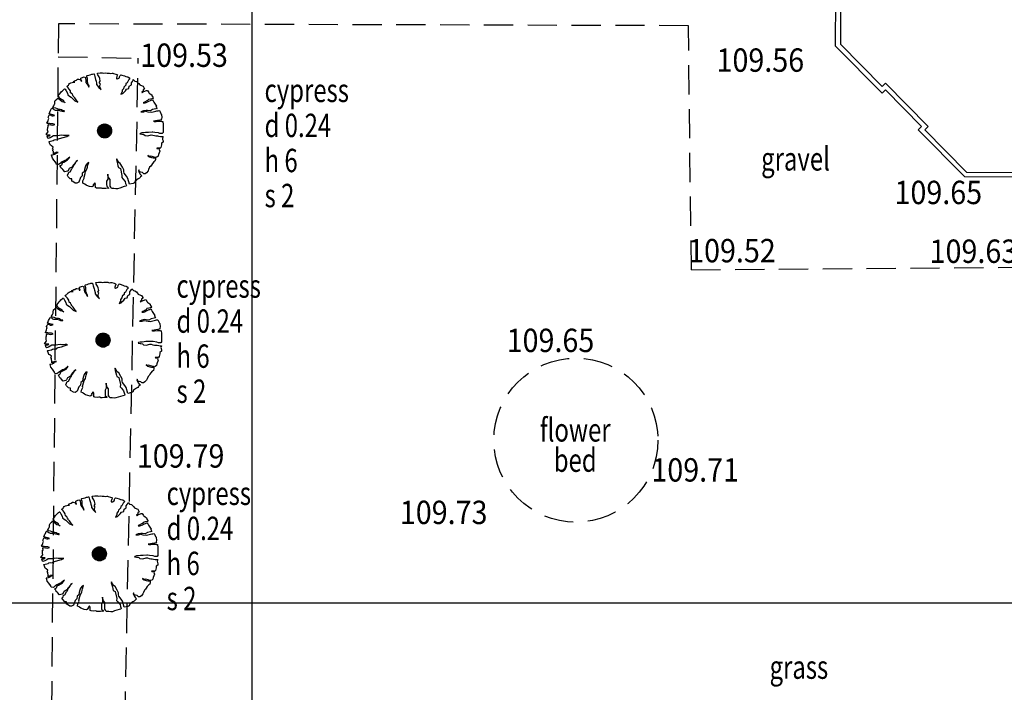
# Model space of a CAD drawing. Extents: x 780 to 1072, y 960 to 1240.
# Drawn here: x 936 to 953, y 1018 to 1030 of the extents above; entities that cross this region are included whole.
import ezdxf
from ezdxf.enums import TextEntityAlignment as Align

# ---------------------------------------------------------------- set-up
doc = ezdxf.new("R2010")
doc.units = 0
doc.header["$MEASUREMENT"] = 0
doc.linetypes.add('DASHED', pattern=[0.75, 0.5, -0.25])
for name, color, linetype in [('CSURF', 142, 'DASHED'), ('GRID', 8, 'CONTINUOUS'), ('LEVELS', 4, 'CONTINUOUS'), ('TEXT', 7, 'CONTINUOUS'), ('TREE', 55, 'CONTINUOUS'), ('WALL-PLAN', 104, 'CONTINUOUS'), ('WALL-SECT', 50, 'CONTINUOUS')]:
    doc.layers.add(name, color=color, linetype=linetype)
doc.styles.add('LEVELS', font='ROMANS.shx', dxfattribs={"width": 0.9, "oblique": 15})
doc.styles.get("Standard").update_dxf_attribs({"font": 'romans.shx', "width": 0.75})

msp = doc.modelspace()

# ---------------------------------------------------------------- linework, layer by layer
at = {"layer": 'CSURF'}
for p, q in [((936.685, 1029.909), (936.408, 1002.859)), ((947.468, 1029.876), (936.685, 1029.909)), ((947.518, 1025.701), (947.468, 1029.876)), ((936.68, 1029.346), (938.052, 1029.319)), ((937.627, 1008.234), (938.052, 1029.319)), ((947.518, 1025.701), (957.559, 1025.776))]:
    msp.add_line(p, q, dxfattribs=at)
msp.add_circle((945.542, 1022.783), 1.404, dxfattribs=at)
at = {"layer": 'GRID'}
for p, q in [((940, 960), (940, 1240)), ((780, 1020), (1060, 1020))]:
    msp.add_line(p, q, dxfattribs=at)
at = {"layer": 'TREE', "flags": 128}
for points in [[(937.487, 1029.068), (937.487, 1029.068), (937.521, 1029.066), (937.559, 1029.066), (937.581, 1029.057), (937.603, 1029.062), (937.615, 1029.064), (937.625, 1029.061), (937.665, 1029.049), (937.687, 1029.042), (937.696, 1029.034), (937.692, 1029.024), (937.687, 1029.015), (937.686, 1028.998), (937.677, 1028.985), (937.677, 1028.973), (937.691, 1028.961), (937.697, 1028.965), (937.728, 1028.985), (937.733, 1029.003), (937.736, 1029.015), (937.743, 1029.025), (937.753, 1029.035), (937.753, 1029.037), (937.772, 1029.032), (937.817, 1029.017), (937.837, 1029.007), (937.846, 1029.007), (937.874, 1029), (937.898, 1028.985), (937.905, 1028.966), (937.884, 1028.944), (937.863, 1028.899), (937.841, 1028.885), (937.839, 1028.858), (937.802, 1028.826), (937.797, 1028.799), (937.777, 1028.774), (937.775, 1028.742), (937.753, 1028.703), (937.785, 1028.715), (937.797, 1028.729), (937.832, 1028.761), (937.852, 1028.793), (937.891, 1028.801), (937.898, 1028.84), (937.933, 1028.865), (937.937, 1028.901), (937.95, 1028.924), (937.964, 1028.943), (937.967, 1028.956), (937.991, 1028.929), (937.997, 1028.926), (938.023, 1028.919), (938.046, 1028.901), (938.06, 1028.887), (938.076, 1028.865), (938.117, 1028.848), (938.135, 1028.842), (938.154, 1028.806), (938.159, 1028.796), (938.135, 1028.778), (938.134, 1028.759), (938.114, 1028.739), (938.12, 1028.73), (938.134, 1028.744), (938.178, 1028.761), (938.191, 1028.766), (938.21, 1028.769), (938.231, 1028.732), (938.236, 1028.722), (938.253, 1028.713), (938.282, 1028.692), (938.285, 1028.678), (938.287, 1028.67), (938.3, 1028.653), (938.309, 1028.641), (938.307, 1028.633), (938.262, 1028.622), (938.225, 1028.616), (938.211, 1028.595), (938.198, 1028.589), (938.157, 1028.569), (938.137, 1028.555), (938.164, 1028.557), (938.167, 1028.557), (938.186, 1028.563), (938.211, 1028.575), (938.231, 1028.585), (938.263, 1028.599), (938.274, 1028.602), (938.289, 1028.609), (938.295, 1028.606), (938.306, 1028.589), (938.319, 1028.567), (938.363, 1028.498), (938.354, 1028.499), (938.364, 1028.483), (938.371, 1028.461), (938.373, 1028.461), (938.351, 1028.452), (938.297, 1028.442), (938.26, 1028.418), (938.211, 1028.425), (938.188, 1028.427), (938.139, 1028.418), (938.098, 1028.402), (938.146, 1028.4), (938.178, 1028.413), (938.216, 1028.405), (938.284, 1028.397), (938.327, 1028.407), (938.353, 1028.413), (938.371, 1028.418), (938.393, 1028.422), (938.412, 1028.425), (938.415, 1028.425), (938.427, 1028.4), (938.435, 1028.375), (938.44, 1028.366), (938.447, 1028.359), (938.455, 1028.304), (938.449, 1028.284), (938.445, 1028.275), (938.454, 1028.267), (938.418, 1028.258), (938.415, 1028.257), (938.378, 1028.252), (938.314, 1028.24), (938.312, 1028.24), (938.324, 1028.235), (938.356, 1028.235), (938.41, 1028.243), (938.43, 1028.243), (938.45, 1028.241), (938.455, 1028.238), (938.471, 1028.236), (938.471, 1028.228), (938.477, 1028.198), (938.479, 1028.171), (938.479, 1028.159), (938.479, 1028.118), (938.476, 1028.117), (938.476, 1028.093), (938.479, 1028.054), (938.479, 1028.049), (938.462, 1028.031), (938.423, 1028.032), (938.398, 1028.041), (938.336, 1028.051), (938.3, 1028.053), (938.289, 1028.054), (938.228, 1028.051), (938.208, 1028.051), (938.178, 1028.046), (938.147, 1028.041), (938.11, 1028.041), (938.083, 1028.034), (938.076, 1028.026), (938.114, 1028.021), (938.12, 1028.021), (938.149, 1028.016), (938.167, 1027.995), (938.216, 1027.992), (938.275, 1028.007), (938.3, 1028.005), (938.329, 1027.997), (938.354, 1027.992), (938.378, 1027.99), (938.4, 1027.987), (938.432, 1027.982), (938.452, 1027.98), (938.461, 1027.979), (938.469, 1027.979), (938.476, 1027.977), (938.465, 1027.952), (938.468, 1027.931), (938.477, 1027.907), (938.477, 1027.886), (938.449, 1027.865), (938.447, 1027.84), (938.437, 1027.793), (938.426, 1027.781), (938.402, 1027.779), (938.388, 1027.779), (938.368, 1027.779), (938.372, 1027.775), (938.414, 1027.77), (938.407, 1027.758), (938.419, 1027.731), (938.395, 1027.67), (938.393, 1027.642), (938.37, 1027.625), (938.351, 1027.621), (938.339, 1027.623), (938.309, 1027.632), (938.288, 1027.639), (938.262, 1027.646), (938.239, 1027.64), (938.214, 1027.653), (938.214, 1027.651), (938.244, 1027.633), (938.276, 1027.621), (938.304, 1027.614), (938.346, 1027.614), (938.347, 1027.588), (938.337, 1027.558), (938.319, 1027.544), (938.295, 1027.519), (938.279, 1027.491), (938.265, 1027.47), (938.246, 1027.456), (938.228, 1027.416), (938.219, 1027.392), (938.193, 1027.36), (938.167, 1027.344), (938.144, 1027.344), (938.135, 1027.353), (938.123, 1027.363), (938.095, 1027.37), (938.067, 1027.381), (938.067, 1027.402), (938.062, 1027.407), (938.055, 1027.399), (938.062, 1027.379), (938.081, 1027.339), (938.095, 1027.325), (938.102, 1027.32), (938.113, 1027.309), (938.106, 1027.3), (938.092, 1027.292), (938.083, 1027.281), (938.071, 1027.265), (938.049, 1027.255), (937.998, 1027.217), (937.987, 1027.188), (937.965, 1027.177), (937.902, 1027.163), (937.874, 1027.264), (937.849, 1027.299), (937.809, 1027.35), (937.806, 1027.376), (937.804, 1027.411), (937.781, 1027.453), (937.744, 1027.518), (937.718, 1027.534), (937.682, 1027.595), (937.682, 1027.597), (937.68, 1027.579), (937.697, 1027.514), (937.704, 1027.476), (937.713, 1027.451), (937.748, 1027.434), (937.772, 1027.315), (937.771, 1027.277), (937.79, 1027.254), (937.828, 1027.209), (937.835, 1027.174), (937.851, 1027.139), (937.844, 1027.132), (937.813, 1027.125), (937.734, 1027.098), (937.697, 1027.086), (937.669, 1027.083), (937.634, 1027.088), (937.594, 1027.091), (937.582, 1027.111), (937.568, 1027.128), (937.568, 1027.167), (937.57, 1027.203), (937.568, 1027.245), (937.545, 1027.271), (937.538, 1027.292), (937.531, 1027.319), (937.529, 1027.338), (937.528, 1027.329), (937.528, 1027.252), (937.51, 1027.217), (937.51, 1027.193), (937.51, 1027.156), (937.514, 1027.128), (937.538, 1027.105), (937.54, 1027.093), (937.526, 1027.095), (937.495, 1027.093), (937.46, 1027.09), (937.435, 1027.091), (937.425, 1027.097), (937.404, 1027.098), (937.374, 1027.095), (937.337, 1027.098), (937.32, 1027.107), (937.32, 1027.125), (937.316, 1027.14), (937.318, 1027.165), (937.308, 1027.189), (937.28, 1027.154), (937.281, 1027.133), (937.255, 1027.119), (937.215, 1027.126), (937.173, 1027.142), (937.157, 1027.149), (937.136, 1027.167), (937.128, 1027.172), (937.101, 1027.184), (937.105, 1027.219), (937.128, 1027.266), (937.124, 1027.285), (937.14, 1027.345), (937.15, 1027.383), (937.173, 1027.422), (937.182, 1027.453), (937.185, 1027.479), (937.203, 1027.534), (937.18, 1027.525), (937.154, 1027.49), (937.143, 1027.453), (937.129, 1027.415), (937.124, 1027.373), (937.094, 1027.352), (937.089, 1027.305), (937.063, 1027.278), (937.035, 1027.2), (937, 1027.182), (936.972, 1027.184), (936.932, 1027.209), (936.916, 1027.216), (936.916, 1027.254), (936.886, 1027.257), (936.85, 1027.292), (936.841, 1027.315), (936.841, 1027.322), (936.843, 1027.327), (936.848, 1027.336), (936.853, 1027.338), (936.862, 1027.369), (936.886, 1027.373), (936.886, 1027.373), (936.914, 1027.427), (936.921, 1027.436), (936.941, 1027.471), (936.935, 1027.488), (936.995, 1027.555), (937.012, 1027.569), (936.988, 1027.558), (936.969, 1027.525), (936.946, 1027.493), (936.918, 1027.458), (936.902, 1027.45), (936.871, 1027.432), (936.862, 1027.42), (936.85, 1027.394), (936.841, 1027.387), (936.796, 1027.373), (936.761, 1027.413), (936.752, 1027.422), (936.738, 1027.432), (936.727, 1027.455), (936.712, 1027.474), (936.717, 1027.483), (936.731, 1027.49), (936.741, 1027.497), (936.747, 1027.509), (936.75, 1027.52), (936.768, 1027.541), (936.778, 1027.542), (936.843, 1027.581), (936.862, 1027.602), (936.878, 1027.628), (936.855, 1027.607), (936.822, 1027.579), (936.782, 1027.565), (936.748, 1027.544), (936.724, 1027.528), (936.712, 1027.521), (936.687, 1027.502), (936.649, 1027.506), (936.642, 1027.539), (936.635, 1027.542), (936.609, 1027.577), (936.581, 1027.612), (936.568, 1027.659), (936.567, 1027.665), (936.582, 1027.665), (936.603, 1027.67), (936.623, 1027.679), (936.631, 1027.684), (936.645, 1027.696), (936.663, 1027.703), (936.68, 1027.708), (936.68, 1027.708), (936.666, 1027.708), (936.645, 1027.712), (936.637, 1027.703), (936.617, 1027.696), (936.598, 1027.686), (936.598, 1027.722), (936.591, 1027.733), (936.595, 1027.764), (936.586, 1027.766), (936.581, 1027.766), (936.595, 1027.799), (936.567, 1027.822), (936.549, 1027.832), (936.535, 1027.866), (936.525, 1027.894), (936.528, 1027.897), (936.596, 1027.911), (936.61, 1027.923), (936.633, 1027.929), (936.671, 1027.922), (936.682, 1027.943), (936.703, 1027.946), (936.706, 1027.948), (936.766, 1027.962), (936.829, 1027.983), (936.846, 1027.99), (936.869, 1027.995), (936.855, 1028), (936.827, 1028), (936.794, 1027.997), (936.773, 1027.999), (936.74, 1028.002), (936.701, 1027.997), (936.671, 1027.99), (936.65, 1027.992), (936.598, 1027.992), (936.574, 1027.974), (936.544, 1027.955), (936.507, 1027.946), (936.504, 1027.951), (936.491, 1027.988), (936.497, 1027.992), (936.528, 1027.993), (936.532, 1027.993), (936.546, 1028.006), (936.528, 1028.006), (936.491, 1028.006), (936.474, 1028.014), (936.504, 1028.053), (936.507, 1028.063), (936.5, 1028.087), (936.502, 1028.139), (936.51, 1028.139), (936.507, 1028.167), (936.521, 1028.186), (936.582, 1028.174), (936.604, 1028.179), (936.624, 1028.184), (936.61, 1028.188), (936.604, 1028.189), (936.592, 1028.195), (936.58, 1028.195), (936.559, 1028.195), (936.547, 1028.196), (936.531, 1028.2), (936.521, 1028.202), (936.514, 1028.202), (936.491, 1028.203), (936.488, 1028.207), (936.502, 1028.236), (936.509, 1028.255), (936.516, 1028.275), (936.519, 1028.29), (936.509, 1028.309), (936.516, 1028.325), (936.528, 1028.344), (936.537, 1028.351), (936.547, 1028.349), (936.561, 1028.341), (936.577, 1028.334), (936.594, 1028.334), (936.613, 1028.337), (936.62, 1028.341), (936.611, 1028.343), (936.599, 1028.344), (936.589, 1028.351), (936.549, 1028.362), (936.538, 1028.362), (936.526, 1028.367), (936.537, 1028.396), (936.542, 1028.414), (936.552, 1028.428), (936.566, 1028.457), (936.571, 1028.463), (936.596, 1028.456), (936.608, 1028.443), (936.631, 1028.433), (936.66, 1028.433), (936.686, 1028.433), (936.723, 1028.421), (936.738, 1028.417), (936.751, 1028.412), (936.778, 1028.41), (936.785, 1028.41), (936.787, 1028.417), (936.778, 1028.417), (936.752, 1028.426), (936.738, 1028.438), (936.716, 1028.445), (936.69, 1028.445), (936.681, 1028.449), (936.669, 1028.454), (936.639, 1028.463), (936.603, 1028.471), (936.597, 1028.477), (936.585, 1028.478), (936.594, 1028.489), (936.604, 1028.506), (936.617, 1028.531), (936.624, 1028.539), (936.624, 1028.548), (936.624, 1028.572), (936.625, 1028.584), (936.631, 1028.595), (936.657, 1028.618), (936.662, 1028.619), (936.676, 1028.64), (936.678, 1028.642), (936.683, 1028.637), (936.693, 1028.623), (936.712, 1028.607), (936.747, 1028.581), (936.773, 1028.576), (936.787, 1028.569), (936.803, 1028.558), (936.784, 1028.569), (936.778, 1028.588), (936.707, 1028.632), (936.704, 1028.638), (936.702, 1028.649), (936.688, 1028.659), (936.684, 1028.67), (936.688, 1028.685), (936.705, 1028.706), (936.725, 1028.732), (936.74, 1028.75), (936.754, 1028.764), (936.777, 1028.785), (936.791, 1028.795), (936.799, 1028.793), (936.818, 1028.762), (936.841, 1028.72), (936.845, 1028.694), (936.874, 1028.67), (936.902, 1028.651), (936.963, 1028.59), (937.019, 1028.567), (937.017, 1028.572), (936.999, 1028.591), (936.987, 1028.607), (936.966, 1028.642), (936.947, 1028.658), (936.94, 1028.672), (936.932, 1028.687), (936.918, 1028.708), (936.893, 1028.726), (936.892, 1028.762), (936.871, 1028.792), (936.853, 1028.814), (936.831, 1028.837), (936.832, 1028.844), (936.857, 1028.86), (936.864, 1028.87), (936.876, 1028.887), (936.897, 1028.898), (936.919, 1028.907), (936.963, 1028.908), (936.966, 1028.91), (936.939, 1028.917), (936.958, 1028.931), (936.975, 1028.94), (936.993, 1028.945), (937.013, 1028.959), (937.026, 1028.962), (937.067, 1028.952), (937.069, 1028.934), (937.086, 1028.929), (937.071, 1028.957), (937.071, 1028.978), (937.071, 1028.98), (937.107, 1028.995), (937.127, 1029.002), (937.147, 1028.99), (937.154, 1028.926), (937.156, 1028.905), (937.191, 1028.858), (937.201, 1028.842), (937.208, 1028.825), (937.21, 1028.846), (937.191, 1028.88), (937.189, 1028.9), (937.182, 1028.919), (937.18, 1028.94), (937.182, 1028.974), (937.175, 1028.988), (937.172, 1029.008), (937.17, 1029.016), (937.175, 1029.025), (937.203, 1029.03), (937.229, 1029.037), (937.254, 1029.048), (937.269, 1029.049), (937.29, 1029.051), (937.295, 1029.051), (937.308, 1029.008), (937.321, 1028.954), (937.33, 1028.929), (937.339, 1028.893), (937.339, 1028.87), (937.379, 1028.82), (937.414, 1028.785), (937.395, 1028.823), (937.395, 1028.856), (937.405, 1028.877), (937.384, 1028.9), (937.401, 1028.926), (937.393, 1028.971), (937.382, 1029.001), (937.358, 1029.035), (937.356, 1029.046), (937.355, 1029.063), (937.4, 1029.068), (937.442, 1029.068), (937.461, 1029.065), (937.487, 1029.068)], [(937.46, 1025.487), (937.46, 1025.487), (937.493, 1025.485), (937.532, 1025.485), (937.554, 1025.476), (937.576, 1025.481), (937.588, 1025.483), (937.598, 1025.48), (937.638, 1025.468), (937.66, 1025.461), (937.669, 1025.453), (937.665, 1025.443), (937.66, 1025.434), (937.658, 1025.417), (937.65, 1025.404), (937.65, 1025.392), (937.663, 1025.38), (937.67, 1025.384), (937.701, 1025.404), (937.706, 1025.422), (937.709, 1025.434), (937.716, 1025.444), (937.726, 1025.454), (937.726, 1025.456), (937.744, 1025.451), (937.79, 1025.436), (937.81, 1025.426), (937.818, 1025.426), (937.847, 1025.419), (937.871, 1025.404), (937.877, 1025.385), (937.857, 1025.363), (937.835, 1025.318), (937.813, 1025.304), (937.812, 1025.277), (937.775, 1025.245), (937.77, 1025.218), (937.749, 1025.193), (937.748, 1025.161), (937.726, 1025.122), (937.758, 1025.134), (937.77, 1025.148), (937.805, 1025.18), (937.825, 1025.212), (937.864, 1025.22), (937.871, 1025.259), (937.906, 1025.284), (937.909, 1025.319), (937.923, 1025.343), (937.936, 1025.362), (937.94, 1025.375), (937.963, 1025.348), (937.97, 1025.345), (937.995, 1025.338), (938.019, 1025.319), (938.032, 1025.306), (938.049, 1025.284), (938.09, 1025.267), (938.108, 1025.26), (938.127, 1025.225), (938.132, 1025.215), (938.108, 1025.196), (938.106, 1025.178), (938.086, 1025.158), (938.093, 1025.149), (938.106, 1025.163), (938.15, 1025.18), (938.164, 1025.185), (938.182, 1025.188), (938.204, 1025.151), (938.209, 1025.141), (938.226, 1025.132), (938.255, 1025.11), (938.258, 1025.097), (938.26, 1025.089), (938.273, 1025.072), (938.282, 1025.06), (938.28, 1025.051), (938.234, 1025.041), (938.197, 1025.035), (938.184, 1025.014), (938.17, 1025.008), (938.13, 1024.987), (938.11, 1024.974), (938.137, 1024.976), (938.14, 1024.976), (938.159, 1024.982), (938.184, 1024.994), (938.204, 1025.004), (938.236, 1025.018), (938.246, 1025.021), (938.261, 1025.028), (938.268, 1025.024), (938.278, 1025.008), (938.292, 1024.986), (938.336, 1024.917), (938.327, 1024.918), (938.337, 1024.901), (938.344, 1024.879), (938.346, 1024.879), (938.324, 1024.871), (938.27, 1024.861), (938.233, 1024.837), (938.184, 1024.844), (938.16, 1024.846), (938.112, 1024.837), (938.071, 1024.82), (938.118, 1024.819), (938.15, 1024.832), (938.189, 1024.824), (938.256, 1024.815), (938.3, 1024.826), (938.325, 1024.832), (938.344, 1024.837), (938.366, 1024.841), (938.384, 1024.844), (938.388, 1024.844), (938.4, 1024.819), (938.408, 1024.794), (938.413, 1024.785), (938.42, 1024.778), (938.428, 1024.723), (938.421, 1024.702), (938.418, 1024.694), (938.427, 1024.686), (938.391, 1024.677), (938.388, 1024.676), (938.351, 1024.67), (938.287, 1024.659), (938.285, 1024.659), (938.297, 1024.654), (938.329, 1024.654), (938.383, 1024.662), (938.403, 1024.662), (938.423, 1024.66), (938.428, 1024.657), (938.443, 1024.655), (938.443, 1024.647), (938.45, 1024.617), (938.452, 1024.59), (938.452, 1024.578), (938.452, 1024.537), (938.448, 1024.536), (938.448, 1024.512), (938.452, 1024.473), (938.452, 1024.468), (938.435, 1024.45), (938.396, 1024.451), (938.371, 1024.46), (938.309, 1024.47), (938.273, 1024.472), (938.261, 1024.473), (938.201, 1024.47), (938.181, 1024.47), (938.15, 1024.465), (938.12, 1024.46), (938.083, 1024.46), (938.056, 1024.453), (938.049, 1024.445), (938.086, 1024.44), (938.093, 1024.44), (938.122, 1024.434), (938.14, 1024.414), (938.189, 1024.411), (938.248, 1024.426), (938.273, 1024.424), (938.302, 1024.416), (938.327, 1024.411), (938.351, 1024.409), (938.373, 1024.406), (938.405, 1024.401), (938.425, 1024.399), (938.433, 1024.397), (938.442, 1024.397), (938.448, 1024.396), (938.438, 1024.371), (938.441, 1024.35), (938.45, 1024.326), (938.45, 1024.305), (938.422, 1024.284), (938.42, 1024.259), (938.41, 1024.212), (938.399, 1024.199), (938.375, 1024.198), (938.361, 1024.198), (938.341, 1024.198), (938.345, 1024.194), (938.387, 1024.189), (938.38, 1024.177), (938.392, 1024.15), (938.368, 1024.089), (938.366, 1024.061), (938.343, 1024.043), (938.324, 1024.04), (938.311, 1024.042), (938.282, 1024.05), (938.261, 1024.057), (938.234, 1024.064), (938.212, 1024.059), (938.187, 1024.071), (938.187, 1024.07), (938.217, 1024.052), (938.248, 1024.04), (938.276, 1024.033), (938.318, 1024.033), (938.32, 1024.007), (938.31, 1023.977), (938.292, 1023.963), (938.268, 1023.938), (938.252, 1023.91), (938.238, 1023.889), (938.219, 1023.875), (938.201, 1023.835), (938.192, 1023.81), (938.166, 1023.779), (938.14, 1023.763), (938.117, 1023.763), (938.108, 1023.772), (938.096, 1023.782), (938.068, 1023.789), (938.04, 1023.8), (938.04, 1023.821), (938.034, 1023.826), (938.027, 1023.817), (938.034, 1023.798), (938.054, 1023.758), (938.068, 1023.744), (938.075, 1023.739), (938.085, 1023.728), (938.078, 1023.719), (938.064, 1023.71), (938.056, 1023.7), (938.043, 1023.684), (938.022, 1023.674), (937.971, 1023.636), (937.96, 1023.606), (937.937, 1023.596), (937.874, 1023.582), (937.846, 1023.683), (937.822, 1023.718), (937.782, 1023.769), (937.778, 1023.795), (937.777, 1023.83), (937.754, 1023.872), (937.717, 1023.937), (937.691, 1023.952), (937.654, 1024.014), (937.654, 1024.015), (937.653, 1023.998), (937.67, 1023.933), (937.677, 1023.895), (937.686, 1023.87), (937.721, 1023.853), (937.745, 1023.734), (937.743, 1023.696), (937.763, 1023.673), (937.801, 1023.627), (937.808, 1023.592), (937.824, 1023.557), (937.817, 1023.55), (937.785, 1023.544), (937.707, 1023.517), (937.67, 1023.505), (937.642, 1023.502), (937.607, 1023.507), (937.567, 1023.51), (937.555, 1023.53), (937.541, 1023.547), (937.541, 1023.585), (937.542, 1023.622), (937.541, 1023.664), (937.518, 1023.69), (937.511, 1023.711), (937.504, 1023.738), (937.502, 1023.757), (937.5, 1023.748), (937.5, 1023.671), (937.483, 1023.636), (937.483, 1023.612), (937.483, 1023.575), (937.487, 1023.547), (937.511, 1023.524), (937.513, 1023.512), (937.499, 1023.514), (937.467, 1023.512), (937.432, 1023.509), (937.408, 1023.51), (937.397, 1023.516), (937.376, 1023.517), (937.347, 1023.514), (937.31, 1023.517), (937.293, 1023.526), (937.293, 1023.544), (937.289, 1023.559), (937.291, 1023.584), (937.28, 1023.608), (937.252, 1023.573), (937.254, 1023.552), (937.228, 1023.538), (937.188, 1023.545), (937.146, 1023.561), (937.13, 1023.568), (937.109, 1023.585), (937.1, 1023.591), (937.074, 1023.603), (937.078, 1023.638), (937.1, 1023.685), (937.097, 1023.704), (937.113, 1023.764), (937.123, 1023.802), (937.146, 1023.841), (937.154, 1023.872), (937.158, 1023.898), (937.175, 1023.952), (937.153, 1023.944), (937.127, 1023.909), (937.116, 1023.872), (937.102, 1023.834), (937.097, 1023.792), (937.067, 1023.771), (937.062, 1023.724), (937.036, 1023.697), (937.008, 1023.619), (936.973, 1023.601), (936.945, 1023.603), (936.905, 1023.627), (936.889, 1023.634), (936.889, 1023.673), (936.859, 1023.676), (936.822, 1023.711), (936.814, 1023.734), (936.814, 1023.741), (936.815, 1023.746), (936.821, 1023.755), (936.826, 1023.757), (936.835, 1023.788), (936.859, 1023.792), (936.859, 1023.792), (936.887, 1023.846), (936.894, 1023.855), (936.913, 1023.89), (936.908, 1023.907), (936.967, 1023.973), (936.985, 1023.987), (936.961, 1023.977), (936.941, 1023.944), (936.919, 1023.912), (936.891, 1023.877), (936.875, 1023.869), (936.843, 1023.851), (936.835, 1023.839), (936.822, 1023.813), (936.814, 1023.806), (936.768, 1023.792), (936.733, 1023.832), (936.725, 1023.841), (936.711, 1023.851), (936.7, 1023.874), (936.684, 1023.893), (936.69, 1023.902), (936.704, 1023.909), (936.714, 1023.916), (936.719, 1023.928), (936.723, 1023.939), (936.74, 1023.959), (936.751, 1023.961), (936.815, 1024), (936.835, 1024.021), (936.85, 1024.047), (936.828, 1024.026), (936.794, 1023.998), (936.754, 1023.984), (936.721, 1023.963), (936.697, 1023.947), (936.684, 1023.94), (936.66, 1023.921), (936.621, 1023.925), (936.614, 1023.958), (936.608, 1023.961), (936.581, 1023.996), (936.553, 1024.031), (936.541, 1024.078), (936.539, 1024.084), (936.555, 1024.084), (936.576, 1024.089), (936.595, 1024.098), (936.604, 1024.103), (936.618, 1024.115), (936.635, 1024.122), (936.653, 1024.127), (936.653, 1024.127), (936.639, 1024.127), (936.618, 1024.131), (936.609, 1024.122), (936.59, 1024.115), (936.571, 1024.105), (936.571, 1024.141), (936.564, 1024.152), (936.567, 1024.183), (936.559, 1024.185), (936.553, 1024.185), (936.567, 1024.218), (936.539, 1024.241), (936.522, 1024.251), (936.508, 1024.285), (936.497, 1024.313), (936.501, 1024.316), (936.569, 1024.33), (936.583, 1024.342), (936.606, 1024.347), (936.644, 1024.34), (936.655, 1024.361), (936.676, 1024.365), (936.679, 1024.367), (936.739, 1024.381), (936.801, 1024.402), (936.819, 1024.409), (936.842, 1024.414), (936.828, 1024.419), (936.8, 1024.419), (936.767, 1024.416), (936.746, 1024.417), (936.712, 1024.421), (936.674, 1024.416), (936.644, 1024.409), (936.623, 1024.41), (936.571, 1024.41), (936.546, 1024.393), (936.517, 1024.374), (936.48, 1024.365), (936.476, 1024.37), (936.464, 1024.407), (936.469, 1024.41), (936.501, 1024.412), (936.504, 1024.412), (936.518, 1024.424), (936.501, 1024.424), (936.464, 1024.424), (936.447, 1024.433), (936.476, 1024.472), (936.48, 1024.482), (936.473, 1024.505), (936.474, 1024.558), (936.483, 1024.558), (936.48, 1024.586), (936.494, 1024.605), (936.555, 1024.593), (936.577, 1024.598), (936.596, 1024.603), (936.582, 1024.606), (936.577, 1024.608), (936.565, 1024.613), (936.553, 1024.613), (936.532, 1024.613), (936.52, 1024.615), (936.504, 1024.619), (936.494, 1024.62), (936.487, 1024.62), (936.464, 1024.622), (936.461, 1024.626), (936.474, 1024.655), (936.481, 1024.674), (936.488, 1024.693), (936.492, 1024.709), (936.481, 1024.728), (936.488, 1024.744), (936.501, 1024.763), (936.509, 1024.77), (936.52, 1024.768), (936.534, 1024.76), (936.549, 1024.753), (936.567, 1024.753), (936.586, 1024.756), (936.593, 1024.76), (936.584, 1024.761), (936.572, 1024.763), (936.562, 1024.77), (936.521, 1024.781), (936.511, 1024.781), (936.499, 1024.786), (936.509, 1024.815), (936.515, 1024.833), (936.525, 1024.847), (936.539, 1024.876), (936.544, 1024.882), (936.568, 1024.875), (936.581, 1024.862), (936.603, 1024.852), (936.633, 1024.852), (936.659, 1024.852), (936.696, 1024.84), (936.711, 1024.836), (936.723, 1024.831), (936.751, 1024.829), (936.758, 1024.829), (936.76, 1024.836), (936.751, 1024.836), (936.725, 1024.845), (936.711, 1024.857), (936.689, 1024.864), (936.662, 1024.864), (936.654, 1024.868), (936.642, 1024.873), (936.612, 1024.882), (936.575, 1024.89), (936.57, 1024.895), (936.558, 1024.897), (936.567, 1024.908), (936.577, 1024.925), (936.589, 1024.949), (936.596, 1024.958), (936.596, 1024.967), (936.596, 1024.991), (936.598, 1025.003), (936.603, 1025.014), (936.629, 1025.036), (936.635, 1025.038), (936.649, 1025.059), (936.65, 1025.061), (936.655, 1025.056), (936.666, 1025.042), (936.685, 1025.026), (936.72, 1025), (936.746, 1024.995), (936.76, 1024.988), (936.776, 1024.977), (936.756, 1024.988), (936.751, 1025.007), (936.68, 1025.05), (936.676, 1025.057), (936.675, 1025.068), (936.661, 1025.078), (936.657, 1025.089), (936.661, 1025.104), (936.678, 1025.125), (936.697, 1025.151), (936.713, 1025.169), (936.727, 1025.183), (936.749, 1025.204), (936.763, 1025.214), (936.772, 1025.212), (936.791, 1025.181), (936.814, 1025.139), (936.817, 1025.113), (936.847, 1025.089), (936.875, 1025.07), (936.936, 1025.009), (936.991, 1024.986), (936.99, 1024.991), (936.972, 1025.01), (936.96, 1025.026), (936.939, 1025.061), (936.92, 1025.076), (936.913, 1025.09), (936.904, 1025.106), (936.89, 1025.127), (936.866, 1025.144), (936.864, 1025.181), (936.843, 1025.211), (936.826, 1025.233), (936.803, 1025.256), (936.805, 1025.263), (936.83, 1025.278), (936.836, 1025.289), (936.849, 1025.306), (936.87, 1025.317), (936.892, 1025.325), (936.936, 1025.327), (936.939, 1025.329), (936.911, 1025.336), (936.93, 1025.35), (936.948, 1025.359), (936.965, 1025.364), (936.986, 1025.378), (936.998, 1025.381), (937.04, 1025.371), (937.042, 1025.353), (937.059, 1025.348), (937.044, 1025.376), (937.044, 1025.397), (937.044, 1025.399), (937.08, 1025.414), (937.099, 1025.421), (937.12, 1025.409), (937.127, 1025.345), (937.129, 1025.324), (937.164, 1025.277), (937.174, 1025.261), (937.181, 1025.244), (937.183, 1025.265), (937.164, 1025.299), (937.162, 1025.318), (937.155, 1025.338), (937.153, 1025.359), (937.155, 1025.393), (937.148, 1025.407), (937.145, 1025.426), (937.143, 1025.435), (937.148, 1025.444), (937.176, 1025.449), (937.202, 1025.456), (937.226, 1025.466), (937.242, 1025.468), (937.263, 1025.47), (937.268, 1025.47), (937.28, 1025.426), (937.294, 1025.372), (937.303, 1025.348), (937.312, 1025.312), (937.312, 1025.289), (937.352, 1025.238), (937.386, 1025.204), (937.367, 1025.242), (937.367, 1025.275), (937.378, 1025.296), (937.357, 1025.318), (937.374, 1025.345), (937.366, 1025.39), (937.355, 1025.419), (937.331, 1025.454), (937.329, 1025.465), (937.327, 1025.482), (937.372, 1025.487), (937.414, 1025.487), (937.433, 1025.484), (937.46, 1025.487)], [(937.397, 1021.829), (937.397, 1021.829), (937.431, 1021.826), (937.47, 1021.826), (937.492, 1021.817), (937.513, 1021.823), (937.525, 1021.824), (937.535, 1021.821), (937.576, 1021.809), (937.598, 1021.802), (937.606, 1021.794), (937.603, 1021.784), (937.598, 1021.775), (937.596, 1021.758), (937.588, 1021.745), (937.588, 1021.733), (937.601, 1021.721), (937.608, 1021.725), (937.638, 1021.745), (937.643, 1021.764), (937.647, 1021.775), (937.653, 1021.785), (937.663, 1021.796), (937.663, 1021.797), (937.682, 1021.792), (937.727, 1021.777), (937.748, 1021.767), (937.756, 1021.767), (937.785, 1021.76), (937.808, 1021.745), (937.815, 1021.726), (937.795, 1021.705), (937.773, 1021.659), (937.751, 1021.646), (937.749, 1021.619), (937.712, 1021.587), (937.707, 1021.56), (937.687, 1021.534), (937.685, 1021.502), (937.663, 1021.463), (937.695, 1021.475), (937.707, 1021.489), (937.743, 1021.521), (937.763, 1021.553), (937.802, 1021.561), (937.808, 1021.6), (937.844, 1021.625), (937.847, 1021.661), (937.86, 1021.684), (937.874, 1021.703), (937.877, 1021.716), (937.901, 1021.689), (937.908, 1021.686), (937.933, 1021.679), (937.956, 1021.661), (937.97, 1021.647), (937.987, 1021.625), (938.027, 1021.608), (938.046, 1021.602), (938.064, 1021.566), (938.069, 1021.556), (938.046, 1021.538), (938.044, 1021.519), (938.024, 1021.499), (938.031, 1021.49), (938.044, 1021.504), (938.088, 1021.521), (938.101, 1021.526), (938.12, 1021.529), (938.142, 1021.492), (938.147, 1021.482), (938.164, 1021.474), (938.192, 1021.452), (938.196, 1021.438), (938.197, 1021.43), (938.211, 1021.413), (938.219, 1021.401), (938.218, 1021.393), (938.172, 1021.383), (938.135, 1021.376), (938.122, 1021.356), (938.108, 1021.349), (938.068, 1021.329), (938.047, 1021.315), (938.074, 1021.317), (938.078, 1021.317), (938.096, 1021.324), (938.122, 1021.335), (938.142, 1021.345), (938.174, 1021.359), (938.184, 1021.362), (938.199, 1021.369), (938.206, 1021.366), (938.216, 1021.349), (938.229, 1021.327), (938.273, 1021.258), (938.265, 1021.26), (938.275, 1021.243), (938.282, 1021.221), (938.283, 1021.221), (938.261, 1021.212), (938.207, 1021.202), (938.17, 1021.179), (938.122, 1021.185), (938.098, 1021.187), (938.049, 1021.179), (938.009, 1021.162), (938.056, 1021.16), (938.088, 1021.174), (938.127, 1021.165), (938.194, 1021.157), (938.238, 1021.167), (938.263, 1021.174), (938.282, 1021.179), (938.303, 1021.182), (938.322, 1021.185), (938.325, 1021.185), (938.337, 1021.16), (938.346, 1021.135), (938.351, 1021.126), (938.357, 1021.12), (938.366, 1021.064), (938.359, 1021.044), (938.356, 1021.035), (938.364, 1021.027), (938.329, 1021.018), (938.325, 1021.017), (938.288, 1021.012), (938.224, 1021), (938.223, 1021), (938.234, 1020.995), (938.266, 1020.995), (938.32, 1021.003), (938.341, 1021.003), (938.361, 1021.002), (938.366, 1020.998), (938.381, 1020.997), (938.381, 1020.988), (938.388, 1020.958), (938.389, 1020.931), (938.389, 1020.919), (938.389, 1020.879), (938.386, 1020.877), (938.386, 1020.853), (938.389, 1020.815), (938.389, 1020.809), (938.373, 1020.791), (938.334, 1020.793), (938.309, 1020.801), (938.246, 1020.811), (938.211, 1020.813), (938.199, 1020.815), (938.138, 1020.811), (938.118, 1020.811), (938.088, 1020.806), (938.058, 1020.801), (938.02, 1020.801), (937.994, 1020.794), (937.987, 1020.786), (938.024, 1020.781), (938.031, 1020.781), (938.059, 1020.776), (938.078, 1020.756), (938.127, 1020.752), (938.186, 1020.767), (938.211, 1020.766), (938.239, 1020.757), (938.265, 1020.752), (938.288, 1020.75), (938.31, 1020.747), (938.342, 1020.742), (938.362, 1020.74), (938.371, 1020.739), (938.379, 1020.739), (938.386, 1020.737), (938.375, 1020.712), (938.379, 1020.691), (938.387, 1020.667), (938.387, 1020.646), (938.359, 1020.625), (938.358, 1020.6), (938.347, 1020.553), (938.337, 1020.541), (938.312, 1020.539), (938.298, 1020.539), (938.279, 1020.539), (938.282, 1020.535), (938.324, 1020.53), (938.317, 1020.518), (938.33, 1020.492), (938.305, 1020.43), (938.303, 1020.402), (938.281, 1020.385), (938.261, 1020.381), (938.249, 1020.383), (938.219, 1020.392), (938.198, 1020.399), (938.172, 1020.406), (938.149, 1020.4), (938.125, 1020.413), (938.125, 1020.411), (938.154, 1020.393), (938.186, 1020.381), (938.214, 1020.374), (938.256, 1020.374), (938.258, 1020.348), (938.247, 1020.318), (938.23, 1020.304), (938.205, 1020.28), (938.189, 1020.252), (938.175, 1020.23), (938.156, 1020.216), (938.139, 1020.176), (938.13, 1020.152), (938.104, 1020.12), (938.077, 1020.104), (938.054, 1020.104), (938.046, 1020.113), (938.033, 1020.124), (938.005, 1020.131), (937.977, 1020.141), (937.977, 1020.162), (937.972, 1020.167), (937.965, 1020.159), (937.972, 1020.139), (937.991, 1020.099), (938.005, 1020.085), (938.012, 1020.08), (938.023, 1020.069), (938.016, 1020.061), (938.002, 1020.052), (937.993, 1020.041), (937.981, 1020.025), (937.96, 1020.015), (937.908, 1019.977), (937.898, 1019.948), (937.875, 1019.937), (937.812, 1019.923), (937.784, 1020.025), (937.76, 1020.06), (937.719, 1020.11), (937.716, 1020.136), (937.714, 1020.171), (937.691, 1020.213), (937.655, 1020.278), (937.629, 1020.294), (937.592, 1020.355), (937.592, 1020.357), (937.59, 1020.339), (937.608, 1020.275), (937.615, 1020.236), (937.623, 1020.212), (937.658, 1020.194), (937.683, 1020.075), (937.681, 1020.037), (937.7, 1020.014), (937.739, 1019.969), (937.746, 1019.934), (937.761, 1019.899), (937.754, 1019.892), (937.723, 1019.885), (937.644, 1019.859), (937.608, 1019.846), (937.58, 1019.843), (937.545, 1019.848), (937.504, 1019.852), (937.492, 1019.871), (937.478, 1019.888), (937.478, 1019.927), (937.48, 1019.963), (937.478, 1020.005), (937.456, 1020.032), (937.449, 1020.053), (937.442, 1020.079), (937.44, 1020.098), (937.438, 1020.089), (937.438, 1020.012), (937.421, 1019.977), (937.421, 1019.953), (937.421, 1019.916), (937.424, 1019.888), (937.449, 1019.866), (937.45, 1019.853), (937.436, 1019.855), (937.405, 1019.853), (937.37, 1019.85), (937.345, 1019.852), (937.335, 1019.857), (937.314, 1019.859), (937.284, 1019.855), (937.248, 1019.859), (937.23, 1019.867), (937.23, 1019.885), (937.227, 1019.9), (937.228, 1019.925), (937.218, 1019.949), (937.19, 1019.914), (937.192, 1019.894), (937.165, 1019.88), (937.125, 1019.887), (937.083, 1019.902), (937.068, 1019.909), (937.047, 1019.927), (937.038, 1019.932), (937.012, 1019.944), (937.015, 1019.979), (937.038, 1020.026), (937.034, 1020.046), (937.05, 1020.105), (937.061, 1020.143), (937.083, 1020.182), (937.092, 1020.213), (937.096, 1020.24), (937.113, 1020.294), (937.09, 1020.285), (937.064, 1020.25), (937.054, 1020.213), (937.04, 1020.175), (937.034, 1020.133), (937.005, 1020.112), (936.999, 1020.065), (936.973, 1020.039), (936.945, 1019.96), (936.91, 1019.942), (936.882, 1019.944), (936.842, 1019.969), (936.826, 1019.976), (936.826, 1020.014), (936.797, 1020.018), (936.76, 1020.053), (936.751, 1020.075), (936.751, 1020.082), (936.753, 1020.088), (936.758, 1020.096), (936.764, 1020.098), (936.772, 1020.129), (936.797, 1020.133), (936.797, 1020.133), (936.825, 1020.187), (936.832, 1020.196), (936.851, 1020.231), (936.846, 1020.248), (936.905, 1020.315), (936.923, 1020.329), (936.898, 1020.318), (936.879, 1020.285), (936.856, 1020.254), (936.828, 1020.219), (936.812, 1020.21), (936.781, 1020.192), (936.772, 1020.18), (936.76, 1020.154), (936.751, 1020.147), (936.706, 1020.133), (936.671, 1020.173), (936.662, 1020.182), (936.648, 1020.192), (936.638, 1020.215), (936.622, 1020.234), (936.627, 1020.243), (936.641, 1020.25), (936.652, 1020.257), (936.657, 1020.269), (936.66, 1020.28), (936.678, 1020.301), (936.688, 1020.302), (936.753, 1020.341), (936.772, 1020.362), (936.788, 1020.388), (936.765, 1020.367), (936.732, 1020.339), (936.692, 1020.325), (936.659, 1020.304), (936.634, 1020.289), (936.622, 1020.282), (936.598, 1020.262), (936.559, 1020.266), (936.552, 1020.299), (936.545, 1020.302), (936.519, 1020.337), (936.491, 1020.372), (936.479, 1020.42), (936.477, 1020.425), (936.493, 1020.425), (936.514, 1020.43), (936.533, 1020.439), (936.542, 1020.444), (936.556, 1020.456), (936.573, 1020.463), (936.591, 1020.469), (936.591, 1020.469), (936.577, 1020.469), (936.556, 1020.472), (936.547, 1020.463), (936.528, 1020.456), (936.508, 1020.446), (936.508, 1020.483), (936.501, 1020.493), (936.505, 1020.524), (936.496, 1020.526), (936.491, 1020.526), (936.505, 1020.559), (936.477, 1020.582), (936.459, 1020.593), (936.445, 1020.626), (936.435, 1020.654), (936.438, 1020.657), (936.507, 1020.671), (936.521, 1020.684), (936.543, 1020.689), (936.582, 1020.682), (936.592, 1020.703), (936.613, 1020.706), (936.617, 1020.708), (936.676, 1020.722), (936.739, 1020.743), (936.757, 1020.75), (936.779, 1020.755), (936.765, 1020.76), (936.737, 1020.76), (936.704, 1020.757), (936.683, 1020.759), (936.65, 1020.762), (936.611, 1020.757), (936.582, 1020.75), (936.561, 1020.752), (936.508, 1020.752), (936.484, 1020.734), (936.454, 1020.715), (936.418, 1020.706), (936.414, 1020.711), (936.402, 1020.748), (936.407, 1020.752), (936.438, 1020.753), (936.442, 1020.753), (936.456, 1020.766), (936.438, 1020.766), (936.402, 1020.766), (936.384, 1020.774), (936.414, 1020.813), (936.418, 1020.823), (936.41, 1020.847), (936.412, 1020.899), (936.421, 1020.899), (936.417, 1020.927), (936.431, 1020.946), (936.492, 1020.934), (936.515, 1020.939), (936.534, 1020.944), (936.52, 1020.948), (936.515, 1020.949), (936.503, 1020.955), (936.49, 1020.955), (936.47, 1020.955), (936.457, 1020.956), (936.442, 1020.96), (936.431, 1020.962), (936.424, 1020.962), (936.402, 1020.963), (936.398, 1020.967), (936.412, 1020.996), (936.419, 1021.016), (936.426, 1021.035), (936.429, 1021.05), (936.419, 1021.07), (936.426, 1021.085), (936.438, 1021.104), (936.447, 1021.111), (936.457, 1021.11), (936.471, 1021.101), (936.487, 1021.094), (936.504, 1021.094), (936.523, 1021.097), (936.53, 1021.101), (936.522, 1021.103), (936.51, 1021.104), (936.499, 1021.111), (936.459, 1021.122), (936.449, 1021.122), (936.436, 1021.127), (936.447, 1021.157), (936.452, 1021.174), (936.463, 1021.188), (936.476, 1021.218), (936.482, 1021.223), (936.506, 1021.216), (936.518, 1021.204), (936.541, 1021.193), (936.57, 1021.193), (936.597, 1021.193), (936.633, 1021.181), (936.649, 1021.178), (936.661, 1021.172), (936.689, 1021.171), (936.696, 1021.171), (936.697, 1021.178), (936.689, 1021.178), (936.663, 1021.186), (936.649, 1021.198), (936.626, 1021.205), (936.6, 1021.205), (936.591, 1021.209), (936.579, 1021.214), (936.55, 1021.223), (936.513, 1021.231), (936.508, 1021.237), (936.496, 1021.238), (936.504, 1021.249), (936.515, 1021.266), (936.527, 1021.291), (936.534, 1021.299), (936.534, 1021.308), (936.534, 1021.332), (936.536, 1021.345), (936.541, 1021.355), (936.567, 1021.378), (936.572, 1021.379), (936.586, 1021.4), (936.588, 1021.402), (936.593, 1021.397), (936.604, 1021.383), (936.623, 1021.367), (936.657, 1021.341), (936.684, 1021.336), (936.697, 1021.329), (936.713, 1021.319), (936.694, 1021.329), (936.689, 1021.348), (936.617, 1021.392), (936.614, 1021.399), (936.612, 1021.409), (936.598, 1021.419), (936.595, 1021.43), (936.598, 1021.446), (936.616, 1021.466), (936.635, 1021.493), (936.65, 1021.51), (936.664, 1021.524), (936.687, 1021.545), (936.701, 1021.555), (936.71, 1021.554), (936.729, 1021.522), (936.751, 1021.48), (936.755, 1021.454), (936.784, 1021.43), (936.812, 1021.411), (936.873, 1021.35), (936.929, 1021.327), (936.927, 1021.332), (936.91, 1021.352), (936.898, 1021.367), (936.877, 1021.402), (936.858, 1021.418), (936.851, 1021.432), (936.842, 1021.447), (936.828, 1021.468), (936.804, 1021.486), (936.802, 1021.522), (936.781, 1021.552), (936.764, 1021.574), (936.741, 1021.597), (936.743, 1021.604), (936.767, 1021.62), (936.774, 1021.63), (936.786, 1021.648), (936.807, 1021.658), (936.83, 1021.667), (936.873, 1021.668), (936.877, 1021.67), (936.849, 1021.677), (936.868, 1021.691), (936.885, 1021.7), (936.903, 1021.705), (936.924, 1021.719), (936.936, 1021.722), (936.978, 1021.712), (936.979, 1021.695), (936.997, 1021.689), (936.981, 1021.717), (936.981, 1021.738), (936.981, 1021.74), (937.018, 1021.755), (937.037, 1021.762), (937.058, 1021.75), (937.065, 1021.686), (937.066, 1021.665), (937.101, 1021.618), (937.112, 1021.602), (937.119, 1021.585), (937.12, 1021.606), (937.101, 1021.641), (937.099, 1021.66), (937.093, 1021.679), (937.091, 1021.7), (937.093, 1021.735), (937.086, 1021.749), (937.082, 1021.768), (937.08, 1021.776), (937.086, 1021.785), (937.113, 1021.79), (937.14, 1021.797), (937.164, 1021.808), (937.18, 1021.809), (937.2, 1021.811), (937.206, 1021.811), (937.218, 1021.768), (937.232, 1021.714), (937.24, 1021.689), (937.249, 1021.653), (937.249, 1021.63), (937.289, 1021.58), (937.324, 1021.545), (937.305, 1021.583), (937.305, 1021.616), (937.315, 1021.637), (937.294, 1021.66), (937.312, 1021.686), (937.303, 1021.731), (937.293, 1021.761), (937.268, 1021.796), (937.267, 1021.806), (937.265, 1021.823), (937.31, 1021.829), (937.352, 1021.829), (937.371, 1021.825), (937.397, 1021.829)]]:
    msp.add_lwpolyline(points, close=True, dxfattribs=at)
for points in [[(937.476, 1028.196), (937.476, 1028.196, -0.414214), (937.596, 1028.076), (937.596, 1028.076, -0.414214), (937.476, 1027.956), (937.476, 1027.956, -0.414214), (937.356, 1028.076), (937.356, 1028.076, -0.414214), (937.476, 1028.196), (937.476, 1028.196)], [(937.449, 1024.615), (937.449, 1024.615, -0.414214), (937.569, 1024.495), (937.569, 1024.495, -0.414214), (937.449, 1024.375), (937.449, 1024.375, -0.414214), (937.329, 1024.495), (937.329, 1024.495, -0.414214), (937.449, 1024.615), (937.449, 1024.615)], [(937.386, 1020.957), (937.386, 1020.957, -0.414214), (937.506, 1020.837), (937.506, 1020.837, -0.414214), (937.386, 1020.717), (937.386, 1020.717, -0.414214), (937.266, 1020.837), (937.266, 1020.837, -0.414214), (937.386, 1020.957), (937.386, 1020.957)]]:
    msp.add_lwpolyline(points, format="xyb", close=True, dxfattribs=at)
for points in [[(937.356, 1028.074), (937.478, 1028.196)], [(937.357, 1028.059), (937.494, 1028.195)], [(937.357, 1028.093), (937.46, 1028.195)], [(937.36, 1028.044), (937.508, 1028.192)], [(937.363, 1028.115), (937.437, 1028.19)], [(937.365, 1028.031), (937.521, 1028.188)], [(937.37, 1028.02), (937.533, 1028.182)], [(937.377, 1028.009), (937.544, 1028.176)], [(937.384, 1027.999), (937.553, 1028.168)], [(937.393, 1027.99), (937.562, 1028.16)], [(937.402, 1027.982), (937.57, 1028.151)], [(937.412, 1027.975), (937.577, 1028.141)], [(937.423, 1027.969), (937.584, 1028.13)], [(937.435, 1027.964), (937.589, 1028.118)], [(937.448, 1027.96), (937.593, 1028.104)], [(937.463, 1027.957), (937.595, 1028.09)], [(937.48, 1027.957), (937.596, 1028.073)], [(937.499, 1027.959), (937.594, 1028.054)], [(937.524, 1027.966), (937.586, 1028.029)], [(937.329, 1024.493), (937.451, 1024.615)], [(937.33, 1024.477), (937.467, 1024.614)], [(937.33, 1024.512), (937.432, 1024.614)], [(937.333, 1024.463), (937.481, 1024.611)], [(937.335, 1024.534), (937.41, 1024.609)], [(937.338, 1024.45), (937.494, 1024.607)], [(937.343, 1024.439), (937.506, 1024.601)], [(937.35, 1024.428), (937.516, 1024.595)], [(937.357, 1024.418), (937.526, 1024.587)], [(937.365, 1024.409), (937.535, 1024.579)], [(937.375, 1024.401), (937.543, 1024.57)], [(937.385, 1024.394), (937.55, 1024.56)], [(937.396, 1024.388), (937.556, 1024.548)], [(937.408, 1024.383), (937.562, 1024.536)], [(937.421, 1024.379), (937.566, 1024.523)], [(937.436, 1024.376), (937.568, 1024.508)], [(937.452, 1024.375), (937.569, 1024.492)], [(937.472, 1024.378), (937.567, 1024.472)], [(937.497, 1024.385), (937.559, 1024.447)], [(937.266, 1020.835), (937.388, 1020.957)], [(937.267, 1020.853), (937.37, 1020.955)], [(937.268, 1020.819), (937.404, 1020.955)], [(937.271, 1020.804), (937.418, 1020.952)], [(937.273, 1020.876), (937.347, 1020.95)], [(937.275, 1020.792), (937.431, 1020.948)], [(937.281, 1020.78), (937.443, 1020.942)], [(937.287, 1020.769), (937.454, 1020.936)], [(937.295, 1020.759), (937.464, 1020.928)], [(937.303, 1020.75), (937.473, 1020.92)], [(937.312, 1020.742), (937.481, 1020.911)], [(937.322, 1020.735), (937.488, 1020.901)], [(937.333, 1020.729), (937.494, 1020.89)], [(937.345, 1020.724), (937.499, 1020.878)], [(937.359, 1020.72), (937.503, 1020.864)], [(937.373, 1020.717), (937.506, 1020.85)], [(937.39, 1020.717), (937.506, 1020.833)], [(937.409, 1020.719), (937.504, 1020.814)], [(937.434, 1020.727), (937.496, 1020.789)]]:
    msp.add_lwpolyline(points, dxfattribs=at)
at = {"layer": 'WALL-PLAN'}
for p, q in [((949.987, 1029.529), (949.995, 1030.652)), ((950.783, 1028.722), (949.987, 1029.529)), ((950.84, 1028.779), (950.783, 1028.722)), ((951.458, 1028.152), (950.84, 1028.779)), ((951.401, 1028.096), (951.458, 1028.152)), ((952.196, 1027.289), (951.401, 1028.096)), ((953.32, 1027.281), (952.196, 1027.289))]:
    msp.add_line(p, q, dxfattribs=at)
at = {"layer": 'WALL-SECT'}
for p, q in [((950.075, 1030.572), (950.068, 1029.562)), ((950.068, 1029.562), (950.784, 1028.836)), ((950.784, 1028.836), (950.841, 1028.892)), ((950.841, 1028.892), (951.571, 1028.151)), ((951.571, 1028.151), (951.514, 1028.095)), ((951.514, 1028.095), (952.23, 1027.369)), ((952.23, 1027.369), (953.24, 1027.362))]:
    msp.add_line(p, q, dxfattribs=at)

# ---------------------------------------------------------------- texts
at = {"layer": 'LEVELS', "style": 'LEVELS', "oblique": 15, "width": 0.9}
for s, p in [('109.53', (938.086, 1029.172)), ('109.56', (947.949, 1029.088)), ('109.65', (950.995, 1026.823)), ('109.52', (947.463, 1025.827)), ('109.63', (951.596, 1025.817)), ('109.65', (944.357, 1024.291)), ('109.79', (938.027, 1022.313)), ('109.71', (946.834, 1022.074)), ('109.73', (942.529, 1021.347))]:
    msp.add_text(s, height=0.4, dxfattribs=at).set_placement(p)
at = {"layer": 'TEXT', "width": 0.75}
for s, p in [('cypress', (940.213, 1028.57)), ('d 0.24', (940.213, 1027.97)), ('gravel', (948.713, 1027.398)), ('h 6', (940.213, 1027.37)), ('s 2', (940.213, 1026.77)), ('cypress', (938.706, 1025.221)), ('d 0.24', (938.706, 1024.621)), ('h 6', (938.706, 1024.021)), ('s 2', (938.706, 1023.421)), ('cypress', (938.537, 1021.673)), ('d 0.24', (938.537, 1021.073)), ('h 6', (938.537, 1020.473)), ('s 2', (938.537, 1019.873)), ('grass', (948.857, 1018.698))]:
    msp.add_text(s, height=0.4, dxfattribs=at).set_placement(p)
for s, p in [('flower', (945.53, 1022.759)), ('bed', (945.53, 1022.241))]:
    msp.add_text(s, height=0.4, dxfattribs=at).set_placement(p, align=Align.CENTER)

doc.saveas('drawing.dxf')
